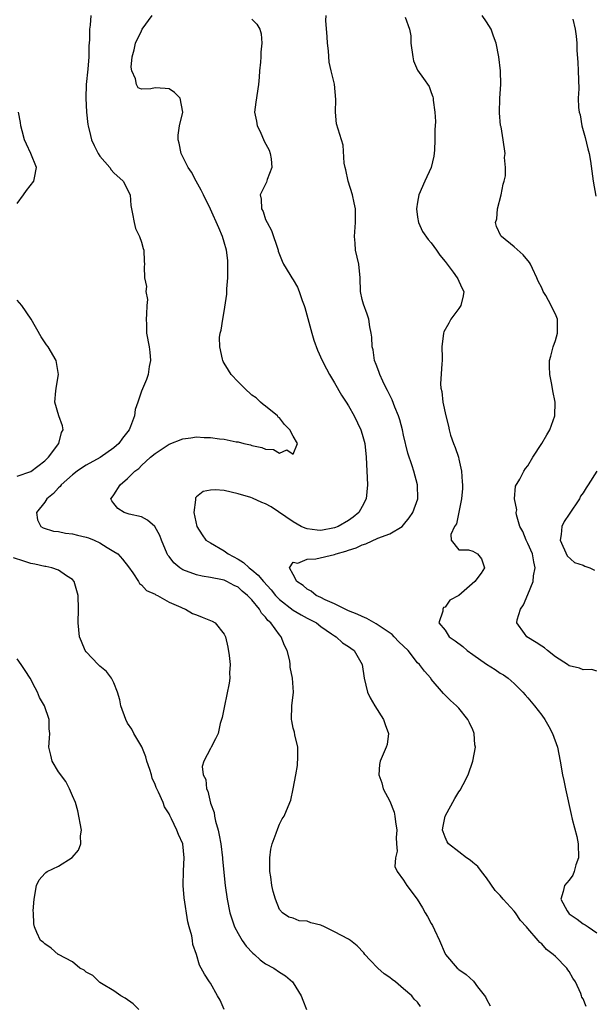
# Model space of a CAD drawing. Units: inches. Extents: x 2508000 to 2511000, y 1545000 to 1548000.
# Drawn here: x 2509515 to 2509599, y 1545176 to 1545318 of the extents above; entities that cross this region are included whole.
import ezdxf

# ---------------------------------------------------------------- set-up
doc = ezdxf.new("R2010")
doc.units = ezdxf.units.IN
doc.header["$MEASUREMENT"] = 0
doc.layers.add('LD25081545_2ft', color=43, linetype='Continuous')

msp = doc.modelspace()

# ---------------------------------------------------------------- linework, layer by layer
at = {"layer": 'LD25081545_2ft'}
for points, elevation in [([(2509525.66, 1545319), (2509525.6, 1545317.6), (2509525.46, 1545317), (2509525.49, 1545315.49), (2509525.38, 1545314.62), (2509525.36, 1545313), (2509525.22, 1545311.22), (2509525.02, 1545309), (2509524.95, 1545307), (2509525.03, 1545305), (2509525.23, 1545303.23), (2509525.27, 1545303), (2509525.61, 1545301.61), (2509525.79, 1545301), (2509526.17, 1545300.17), (2509526.76, 1545299), (2509527, 1545298.62), (2509528.42, 1545297), (2509528.63, 1545296.63), (2509529, 1545296.2), (2509530.37, 1545295), (2509531.37, 1545293), (2509531.47, 1545291.47), (2509531.55, 1545291), (2509531.73, 1545290.27), (2509531.93, 1545289), (2509532.16, 1545288.16), (2509532.73, 1545287), (2509533, 1545286.17), (2509533.26, 1545285.26), (2509533.37, 1545285), (2509533.41, 1545283.41), (2509533.46, 1545283), (2509533.41, 1545282.59), (2509533.43, 1545281), (2509533.76, 1545279.76), (2509533.66, 1545279), (2509533.88, 1545277.88), (2509533.78, 1545277), (2509533.75, 1545275.75), (2509533.69, 1545275), (2509533.74, 1545274.26), (2509533.75, 1545273), (2509534.14, 1545271), (2509534.22, 1545270.22), (2509534.3, 1545269), (2509534.14, 1545268.14), (2509533.96, 1545267), (2509533.73, 1545266.27), (2509533, 1545264.57), (2509532.5, 1545263), (2509532.08, 1545261.92), (2509532, 1545261), (2509531.44, 1545259.44), (2509531.23, 1545259), (2509530.24, 1545257.76), (2509529.72, 1545257), (2509529, 1545256.36), (2509527.02, 1545254.98), (2509525, 1545253.87), (2509524.47, 1545253.53), (2509523.7, 1545253), (2509523, 1545252.46), (2509521.38, 1545251), (2509521.22, 1545250.78), (2509521, 1545250.58), (2509520.25, 1545249.75), (2509519.32, 1545249), (2509519, 1545248.48), (2509517.82, 1545247), (2509517.95, 1545245.95), (2509518.45, 1545245), (2509518.79, 1545244.79), (2509520.28, 1545244.28), (2509521, 1545244.23), (2509521.99, 1545243.99), (2509523, 1545243.91), (2509523.72, 1545243.72), (2509525, 1545243.44), (2509525.33, 1545243.33), (2509526.15, 1545243), (2509527, 1545242.61), (2509528.06, 1545241.94), (2509529, 1545241.38), (2509529.57, 1545241), (2509530.25, 1545240.25), (2509531.12, 1545239.12), (2509531.74, 1545238.26), (2509532.57, 1545237), (2509532.73, 1545236.73), (2509533, 1545236.54), (2509533.73, 1545235.73), (2509535, 1545235.17), (2509535.09, 1545235.09), (2509535.32, 1545235), (2509537, 1545234.03), (2509538.71, 1545233.29), (2509539, 1545233.14), (2509539.37, 1545233), (2509540.39, 1545232.39), (2509541, 1545232.16), (2509541.82, 1545231.82), (2509543.26, 1545231.26), (2509543.71, 1545231), (2509545, 1545229.4), (2509545.19, 1545229), (2509545.51, 1545227.51), (2509545.7, 1545226.3), (2509545.85, 1545225), (2509545.78, 1545223.78), (2509545.83, 1545223), (2509545.72, 1545222.28), (2509545.03, 1545219), (2509545, 1545218.77), (2509544.71, 1545217.29), (2509544.43, 1545216.43), (2509544.13, 1545215), (2509543.76, 1545214.24), (2509543.1, 1545213), (2509543, 1545212.84), (2509542.06, 1545211), (2509541.81, 1545210.19), (2509541.97, 1545209), (2509542.32, 1545208.32), (2509542.42, 1545207), (2509542.62, 1545206.62), (2509543, 1545204.91), (2509543.54, 1545203.54), (2509543.6, 1545203), (2509543.72, 1545202.28), (2509544.11, 1545201), (2509544.29, 1545200.29), (2509544.49, 1545199), (2509544.76, 1545197), (2509544.77, 1545196.77), (2509545.16, 1545193), (2509545.42, 1545191), (2509545.81, 1545189), (2509546.47, 1545187), (2509547, 1545186.04), (2509547.61, 1545185), (2509548.2, 1545184.2), (2509549.17, 1545183.17), (2509549.39, 1545183), (2509550.21, 1545182.21), (2509551, 1545181.65), (2509552.19, 1545181), (2509553, 1545180.42), (2509553.87, 1545179.87), (2509554.91, 1545179), (2509555, 1545178.88), (2509556.17, 1545177), (2509556.37, 1545176.37), (2509556.93, 1545175)], 7236), ([(2509573.45, 1545175.45), (2509573, 1545176.07), (2509572.52, 1545176.52), (2509572.17, 1545177), (2509571, 1545178.03), (2509569.8, 1545179), (2509569.34, 1545179.34), (2509569, 1545179.64), (2509568.19, 1545180.19), (2509567.28, 1545181), (2509566.15, 1545182.15), (2509565.39, 1545183), (2509565.22, 1545183.22), (2509564.24, 1545184.24), (2509563.32, 1545185), (2509563, 1545185.19), (2509561, 1545186.26), (2509559.53, 1545187), (2509559, 1545187.21), (2509557.57, 1545187.57), (2509557, 1545187.81), (2509555.88, 1545187.88), (2509555, 1545188.23), (2509554.37, 1545188.37), (2509553.46, 1545189), (2509553, 1545189.51), (2509552.41, 1545191), (2509552.09, 1545192.09), (2509551.91, 1545193), (2509551.75, 1545194.25), (2509551.63, 1545195), (2509551.62, 1545197), (2509551.77, 1545198.23), (2509551.97, 1545199), (2509552.55, 1545200.55), (2509552.75, 1545201.25), (2509553, 1545201.86), (2509553.39, 1545202.61), (2509553.68, 1545203), (2509554.53, 1545205), (2509554.65, 1545205.35), (2509555.01, 1545206.99), (2509555.39, 1545209), (2509555.63, 1545210.37), (2509555.66, 1545211.66), (2509555.65, 1545213), (2509555.22, 1545214.78), (2509555.17, 1545215.17), (2509555, 1545215.77), (2509554.81, 1545216.81), (2509554.73, 1545217), (2509554.81, 1545219), (2509555.03, 1545221), (2509554.9, 1545223), (2509554.58, 1545224.58), (2509554.57, 1545225), (2509554.49, 1545225.51), (2509554.1, 1545227), (2509553.72, 1545227.72), (2509553.24, 1545229), (2509553, 1545229.27), (2509551.75, 1545231), (2509551.34, 1545231.34), (2509551, 1545231.82), (2509550.42, 1545232.42), (2509550.1, 1545233), (2509549, 1545234.36), (2509548.38, 1545235), (2509547.61, 1545235.61), (2509547, 1545236.18), (2509546.42, 1545236.42), (2509545.4, 1545237), (2509545, 1545237.18), (2509544.75, 1545237.25), (2509543, 1545237.6), (2509541.8, 1545237.8), (2509541, 1545237.97), (2509539, 1545238.72), (2509538.56, 1545239), (2509537.7, 1545239.7), (2509537, 1545240.61), (2509536.82, 1545240.82), (2509536.73, 1545241), (2509535.91, 1545243), (2509535.67, 1545243.67), (2509534.96, 1545244.96), (2509533.89, 1545245.89), (2509533, 1545246.37), (2509531.22, 1545246.78), (2509530.5, 1545247), (2509529.58, 1545247.58), (2509529, 1545248.31), (2509528.71, 1545248.71), (2509528.57, 1545249), (2509528.78, 1545249.22), (2509529, 1545249.58), (2509529.9, 1545251), (2509531, 1545251.91), (2509532.04, 1545253), (2509532.61, 1545253.39), (2509533, 1545253.82), (2509534.32, 1545255), (2509535, 1545255.57), (2509537, 1545256.88), (2509539, 1545257.67), (2509540.18, 1545257.82), (2509541, 1545257.96), (2509542.11, 1545257.89), (2509543, 1545257.86), (2509544.33, 1545257.67), (2509545, 1545257.61), (2509546.75, 1545257.25), (2509547, 1545257.24), (2509547.84, 1545257), (2509548.79, 1545256.79), (2509549, 1545256.72), (2509550.43, 1545256.43), (2509551, 1545256.17), (2509552.13, 1545256.13), (2509553, 1545255.59), (2509554.06, 1545256.06), (2509555, 1545255.45), (2509555.6, 1545257), (2509555, 1545258.08), (2509554.52, 1545259), (2509553.74, 1545259.74), (2509553, 1545260.72), (2509552.83, 1545260.83), (2509552.73, 1545261), (2509551, 1545262.41), (2509550.64, 1545262.64), (2509550.28, 1545263), (2509549.61, 1545263.61), (2509549, 1545264.02), (2509547.94, 1545265), (2509547, 1545265.93), (2509546.02, 1545267), (2509545.63, 1545267.63), (2509545, 1545268.62), (2509544.86, 1545268.86), (2509544.81, 1545269), (2509544.77, 1545269.23), (2509544.36, 1545271), (2509544.34, 1545272.34), (2509544.42, 1545273), (2509544.58, 1545273.42), (2509544.79, 1545275), (2509545, 1545276.11), (2509545.39, 1545278.61), (2509545.39, 1545279.39), (2509545.52, 1545281), (2509545.52, 1545282.48), (2509545.54, 1545283), (2509545.51, 1545283.51), (2509545.32, 1545285), (2509545, 1545286.14), (2509544.73, 1545287), (2509544.22, 1545288.22), (2509543, 1545290.95), (2509541.98, 1545293), (2509541.68, 1545293.68), (2509540.92, 1545295), (2509540.28, 1545296.28), (2509539.8, 1545297), (2509538.77, 1545299), (2509538.48, 1545300.48), (2509538.31, 1545301), (2509538.33, 1545301.67), (2509538.54, 1545303), (2509539, 1545305), (2509538.61, 1545307), (2509537.82, 1545307.82), (2509537, 1545308.35), (2509536.43, 1545308.43), (2509535, 1545308.53), (2509534.39, 1545308.39), (2509533, 1545308.34), (2509532.54, 1545308.54), (2509532.27, 1545309), (2509532.16, 1545309.84), (2509531.6, 1545311), (2509531.52, 1545311.52), (2509531.68, 1545313), (2509531.97, 1545314.03), (2509532.14, 1545315), (2509533, 1545316.76), (2509533.13, 1545317), (2509534.56, 1545319)], 7234), ([(2509597.46, 1545175.46), (2509597, 1545176.54), (2509596.82, 1545176.82), (2509596.77, 1545177), (2509596.65, 1545177.35), (2509595.89, 1545179), (2509595.53, 1545179.53), (2509595, 1545180.5), (2509594.78, 1545180.78), (2509594.65, 1545181), (2509593, 1545182.69), (2509592.67, 1545183), (2509591.7, 1545183.7), (2509591, 1545184.52), (2509590.71, 1545184.71), (2509590.51, 1545185), (2509589, 1545186.73), (2509588.8, 1545187), (2509587.92, 1545187.92), (2509587.21, 1545189), (2509587, 1545189.24), (2509585.44, 1545191), (2509585, 1545191.54), (2509584.27, 1545192.27), (2509583, 1545194.08), (2509582.27, 1545195), (2509581.74, 1545195.74), (2509581, 1545196.32), (2509580.64, 1545196.64), (2509580.11, 1545197), (2509579, 1545197.83), (2509577.48, 1545199), (2509577.32, 1545199.32), (2509577, 1545199.98), (2509576.73, 1545200.73), (2509576.65, 1545201), (2509576.68, 1545201.32), (2509577, 1545203), (2509578.41, 1545205.59), (2509579, 1545206.54), (2509579.2, 1545206.8), (2509579.6, 1545207.6), (2509580.36, 1545209), (2509581.02, 1545210.98), (2509581.4, 1545213), (2509581.33, 1545213.33), (2509581.22, 1545215), (2509581.15, 1545215.15), (2509581, 1545215.54), (2509580.52, 1545216.52), (2509580.31, 1545217), (2509579, 1545218.67), (2509578.66, 1545219), (2509577.77, 1545219.77), (2509576.78, 1545220.78), (2509575, 1545222.88), (2509574.92, 1545223), (2509574, 1545224), (2509573.31, 1545225), (2509573, 1545225.25), (2509571.63, 1545227), (2509570.29, 1545228.29), (2509569.63, 1545229), (2509569.32, 1545229.32), (2509567, 1545230.87), (2509565.65, 1545231.65), (2509565, 1545231.93), (2509564.27, 1545232.27), (2509563, 1545232.77), (2509561, 1545233.76), (2509559.64, 1545234.36), (2509559, 1545234.68), (2509558.3, 1545235), (2509557.6, 1545235.6), (2509557, 1545235.92), (2509556.42, 1545236.42), (2509555.52, 1545237), (2509555, 1545238.02), (2509554.46, 1545239), (2509555, 1545239.79), (2509555.68, 1545239.68), (2509557, 1545240.23), (2509558.27, 1545240.27), (2509561, 1545240.92), (2509561.21, 1545241), (2509562.61, 1545241.39), (2509563, 1545241.53), (2509564.12, 1545241.88), (2509565, 1545242.32), (2509565.54, 1545242.46), (2509567.28, 1545243.28), (2509569, 1545243.9), (2509570.78, 1545245), (2509571, 1545245.21), (2509571.78, 1545246.22), (2509572.34, 1545247), (2509573.04, 1545249), (2509573, 1545251), (2509572.48, 1545253), (2509572.25, 1545253.75), (2509571.59, 1545255.59), (2509571, 1545258.19), (2509570.84, 1545259), (2509570.45, 1545260.45), (2509570.27, 1545261), (2509569.72, 1545262.28), (2509569.33, 1545263.33), (2509569, 1545263.98), (2509568.67, 1545264.67), (2509568.48, 1545265), (2509567.96, 1545266.04), (2509567.54, 1545267), (2509567.42, 1545267.42), (2509567, 1545268.43), (2509566.79, 1545269), (2509566.56, 1545270.55), (2509566.44, 1545271), (2509566.41, 1545272.41), (2509566.3, 1545273), (2509566.08, 1545273.92), (2509565.95, 1545275), (2509565.71, 1545275.71), (2509565.16, 1545277.16), (2509565, 1545277.84), (2509564.77, 1545279), (2509564.7, 1545281), (2509564.49, 1545283), (2509564.04, 1545285), (2509563.96, 1545286.04), (2509563.86, 1545287), (2509564.03, 1545289), (2509564.04, 1545291), (2509563.84, 1545291.84), (2509563.59, 1545293), (2509562.97, 1545295), (2509562.64, 1545296.64), (2509562.54, 1545297), (2509562.4, 1545297.6), (2509562.23, 1545300.23), (2509561.97, 1545301), (2509561.29, 1545303.29), (2509561.13, 1545305), (2509561.17, 1545306.82), (2509560.96, 1545309.04), (2509560.52, 1545311), (2509560.23, 1545312.23), (2509560.11, 1545313.9), (2509559.96, 1545315), (2509559.92, 1545315.92), (2509559.71, 1545318.29), (2509559.75, 1545319)], 7230), ([(2509571.24, 1545318.76), (2509571.84, 1545317), (2509572.03, 1545316.03), (2509572.03, 1545315), (2509572.33, 1545313), (2509572.43, 1545312.43), (2509573, 1545311.1), (2509573.89, 1545309.89), (2509574.69, 1545308.69), (2509575, 1545307.83), (2509575.23, 1545307.23), (2509575.27, 1545307), (2509575.27, 1545306.73), (2509575.54, 1545305), (2509575.63, 1545303.63), (2509575.58, 1545303), (2509575.52, 1545302.48), (2509575.54, 1545301), (2509575.47, 1545299.47), (2509575.38, 1545298.62), (2509574.98, 1545297), (2509574.07, 1545295), (2509573.19, 1545293), (2509573, 1545291.98), (2509572.84, 1545291), (2509573, 1545289.77), (2509573.14, 1545289), (2509573.73, 1545287.73), (2509574.56, 1545286.56), (2509575, 1545286.08), (2509575.76, 1545285), (2509576.26, 1545284.26), (2509577, 1545283.38), (2509577.15, 1545283.15), (2509578.16, 1545281.84), (2509578.77, 1545281), (2509578.83, 1545280.83), (2509579, 1545280.53), (2509579.46, 1545279.46), (2509579.7, 1545279), (2509579.61, 1545278.39), (2509579.29, 1545277), (2509579, 1545276.57), (2509577.82, 1545275), (2509577.55, 1545274.45), (2509576.83, 1545273.17), (2509576.77, 1545273), (2509576.53, 1545271), (2509576.58, 1545269.42), (2509576.57, 1545269), (2509576.55, 1545268.55), (2509576.36, 1545265.64), (2509576.4, 1545265), (2509576.52, 1545264.52), (2509576.68, 1545263), (2509577.13, 1545261), (2509577.52, 1545259.52), (2509577.58, 1545259), (2509577.8, 1545258.2), (2509578.21, 1545257), (2509578.44, 1545256.44), (2509578.93, 1545255), (2509579, 1545254.73), (2509579.38, 1545253), (2509579.47, 1545251.47), (2509579.51, 1545251), (2509579.52, 1545250.48), (2509579.39, 1545249), (2509578.64, 1545245.36), (2509578.39, 1545245), (2509577.82, 1545243.82), (2509577.9, 1545243), (2509579, 1545241.6), (2509580.41, 1545241.59), (2509581, 1545241.39), (2509581.7, 1545241), (2509582.29, 1545240.29), (2509582.7, 1545239), (2509582.21, 1545238.21), (2509581.3, 1545237), (2509578.98, 1545235), (2509577.7, 1545234.3), (2509577, 1545233.3), (2509576.77, 1545233.23), (2509576.67, 1545233), (2509576.7, 1545232.7), (2509576.08, 1545231), (2509577, 1545229.97), (2509577.6, 1545229), (2509578.44, 1545228.44), (2509579.59, 1545227.59), (2509580.22, 1545227), (2509581, 1545226.44), (2509583, 1545225.06), (2509584.26, 1545224.26), (2509585, 1545223.72), (2509585.47, 1545223.47), (2509586.15, 1545223), (2509587, 1545222.22), (2509588.25, 1545221), (2509588.6, 1545220.6), (2509589, 1545220.17), (2509589.95, 1545219), (2509591, 1545217.66), (2509591.46, 1545217), (2509592.03, 1545216.03), (2509592.56, 1545215), (2509593.27, 1545213), (2509593.67, 1545211), (2509594.01, 1545209), (2509594.2, 1545208.2), (2509594.45, 1545207), (2509595.28, 1545203.28), (2509595.41, 1545202.59), (2509596.07, 1545200.07), (2509596.28, 1545199), (2509596.33, 1545197), (2509595.95, 1545195.95), (2509595.7, 1545195), (2509595.52, 1545194.48), (2509595, 1545193.76), (2509594.65, 1545193.35), (2509594.32, 1545193), (2509594.13, 1545192.13), (2509593.78, 1545191), (2509594.68, 1545189.32), (2509594.87, 1545189), (2509595, 1545188.87), (2509596.12, 1545188.12), (2509597, 1545187.42), (2509597.28, 1545187.28), (2509597.75, 1545187), (2509599, 1545186.13)], 7228), ([(2509599, 1545224), (2509598.28, 1545224.28), (2509597, 1545224.22), (2509596.48, 1545224.48), (2509595, 1545224.81), (2509594.74, 1545225), (2509593, 1545226.1), (2509591.85, 1545227), (2509591.39, 1545227.39), (2509591, 1545227.62), (2509590.18, 1545228.18), (2509588.83, 1545229), (2509588.52, 1545229.48), (2509587.41, 1545231), (2509587.47, 1545231.47), (2509587.95, 1545233), (2509588.37, 1545233.63), (2509589, 1545235.13), (2509589.76, 1545237), (2509589.82, 1545237.82), (2509590.07, 1545239), (2509589.84, 1545239.84), (2509589.67, 1545241), (2509589, 1545242.52), (2509588.75, 1545243), (2509588.26, 1545244.26), (2509587.84, 1545245), (2509587.33, 1545246.67), (2509587.31, 1545247), (2509587.39, 1545247.39), (2509587.07, 1545249), (2509587.19, 1545250.81), (2509587.81, 1545251.81), (2509588.4, 1545253), (2509588.64, 1545253.36), (2509589, 1545253.77), (2509589.7, 1545255), (2509591, 1545256.98), (2509591.76, 1545258.24), (2509592.16, 1545259), (2509592.92, 1545261), (2509592.95, 1545263), (2509592.62, 1545264.62), (2509592.46, 1545265.54), (2509592.16, 1545267), (2509592.13, 1545268.13), (2509592.14, 1545269), (2509592.34, 1545269.66), (2509592.68, 1545271), (2509593, 1545271.91), (2509593.31, 1545273), (2509593.31, 1545274.69), (2509593.27, 1545275), (2509593, 1545275.73), (2509592.56, 1545276.56), (2509592.38, 1545277), (2509591.58, 1545278.42), (2509591.23, 1545279), (2509591, 1545279.53), (2509590.49, 1545280.49), (2509590.29, 1545281), (2509589.67, 1545282.33), (2509589.37, 1545283), (2509589.24, 1545283.24), (2509588.32, 1545284.32), (2509587, 1545285.49), (2509585.16, 1545287), (2509585.09, 1545287.09), (2509584.44, 1545288.44), (2509584.31, 1545289), (2509584.48, 1545289.52), (2509584.62, 1545291), (2509585.15, 1545293), (2509585.42, 1545294.58), (2509585.57, 1545295), (2509585.76, 1545295.76), (2509585.75, 1545297), (2509585.59, 1545298.41), (2509585.7, 1545299), (2509585.43, 1545301), (2509585.12, 1545302.88), (2509585.05, 1545303.05), (2509584.91, 1545304.91), (2509584.95, 1545307), (2509585.08, 1545309), (2509585.01, 1545311), (2509584.77, 1545313), (2509584.4, 1545315), (2509584.01, 1545316.01), (2509583.67, 1545317), (2509583, 1545318.09), (2509582.4, 1545319)], 7226), ([(2509549, 1545318.46), (2509549.75, 1545317.75), (2509550.16, 1545317), (2509550.36, 1545316.36), (2509550.46, 1545315), (2509550.3, 1545313.7), (2509550.3, 1545313), (2509550.26, 1545312.26), (2509550.12, 1545311), (2509550.06, 1545310.06), (2509549.95, 1545309), (2509549.56, 1545306.44), (2509549.41, 1545305), (2509549.7, 1545303.7), (2509549.78, 1545303), (2509550.21, 1545302.21), (2509550.81, 1545300.81), (2509551.49, 1545299.49), (2509551.67, 1545299), (2509551.78, 1545298.22), (2509551.88, 1545297), (2509551.23, 1545295.23), (2509551.15, 1545294.85), (2509551, 1545294.58), (2509550.22, 1545293), (2509550.37, 1545292.37), (2509550.41, 1545291), (2509550.62, 1545290.62), (2509551, 1545289.47), (2509551.22, 1545289), (2509551.86, 1545287.86), (2509552.82, 1545285), (2509552.84, 1545284.84), (2509553.4, 1545283.4), (2509553.6, 1545283), (2509554.52, 1545281.48), (2509554.79, 1545281), (2509555, 1545280.71), (2509555.63, 1545279.63), (2509555.88, 1545279), (2509556.31, 1545277.69), (2509556.6, 1545277), (2509556.7, 1545276.7), (2509557.68, 1545273), (2509557.99, 1545271.99), (2509558.51, 1545270.51), (2509559.2, 1545269), (2509559.81, 1545267.81), (2509560.25, 1545267), (2509561, 1545265.81), (2509562.01, 1545264.01), (2509562.68, 1545263), (2509563, 1545262.47), (2509563.82, 1545261), (2509564.8, 1545259), (2509565, 1545258.35), (2509565.37, 1545257), (2509565.59, 1545255), (2509565.76, 1545251), (2509565.57, 1545249), (2509565, 1545247.86), (2509564.51, 1545247), (2509563.68, 1545246.32), (2509563, 1545245.84), (2509561.53, 1545245), (2509561, 1545244.79), (2509559, 1545244.41), (2509558.45, 1545244.45), (2509557, 1545244.63), (2509556.72, 1545244.72), (2509556.13, 1545245), (2509555, 1545245.66), (2509551.82, 1545247.82), (2509551, 1545248.28), (2509550.47, 1545248.47), (2509549.08, 1545249.08), (2509548.84, 1545249.16), (2509547, 1545249.72), (2509546.03, 1545249.97), (2509545, 1545250.17), (2509543.69, 1545250.31), (2509543, 1545250.26), (2509541.96, 1545250.04), (2509541, 1545249.26), (2509540.86, 1545249.14), (2509540.82, 1545249), (2509540.84, 1545248.84), (2509540.6, 1545247), (2509541.01, 1545245), (2509541.79, 1545243.79), (2509542.36, 1545243), (2509543, 1545242.59), (2509545, 1545241.44), (2509545.57, 1545241), (2509547, 1545240.25), (2509547.78, 1545239.78), (2509548.6, 1545239), (2509549, 1545238.7), (2509549.94, 1545237.94), (2509550.68, 1545237), (2509551.79, 1545235.79), (2509552.44, 1545235), (2509553, 1545234.4), (2509555, 1545232.86), (2509556.17, 1545232.17), (2509557, 1545231.71), (2509558.39, 1545231), (2509559, 1545230.51), (2509560.55, 1545229.45), (2509561, 1545229.12), (2509561.23, 1545229), (2509562.15, 1545228.15), (2509563, 1545227.59), (2509563.33, 1545227.33), (2509563.82, 1545227), (2509564.99, 1545225), (2509565.29, 1545223), (2509565.75, 1545221), (2509566.16, 1545220.16), (2509566.8, 1545219), (2509568.1, 1545217), (2509568.31, 1545216.31), (2509568.79, 1545215), (2509568.6, 1545213.4), (2509568.49, 1545213), (2509567.6, 1545211), (2509567.5, 1545210.5), (2509567.39, 1545209), (2509567.84, 1545207.84), (2509568.04, 1545207), (2509569, 1545205.18), (2509569.61, 1545203.6), (2509569.72, 1545203), (2509569.82, 1545202.18), (2509569.99, 1545201), (2509569.91, 1545199.91), (2509569.97, 1545199), (2509570.07, 1545197.93), (2509569.83, 1545197), (2509569.72, 1545195.72), (2509570.07, 1545195), (2509571, 1545193.74), (2509571.47, 1545193), (2509572.95, 1545191), (2509573.75, 1545189.75), (2509574.13, 1545189), (2509574.47, 1545188.47), (2509575, 1545187.46), (2509575.17, 1545187.17), (2509575.46, 1545186.54), (2509576.21, 1545185), (2509577, 1545183.1), (2509577.06, 1545183), (2509578.74, 1545181), (2509578.89, 1545180.89), (2509579, 1545180.79), (2509580.08, 1545180.08), (2509581.11, 1545179.11), (2509581.7, 1545178.3), (2509582.84, 1545176.84), (2509583, 1545176.51), (2509583.54, 1545175.54)], 7232), ([(2509595.53, 1545318.47), (2509595.85, 1545317), (2509596, 1545316), (2509596.07, 1545315), (2509596.07, 1545313.93), (2509596.25, 1545312.25), (2509596.31, 1545311), (2509596.37, 1545308.37), (2509596.3, 1545307), (2509596.33, 1545305.67), (2509596.45, 1545305), (2509596.59, 1545304.59), (2509596.84, 1545303), (2509597, 1545302.32), (2509597.31, 1545301.31), (2509597.69, 1545299.69), (2509597.89, 1545299), (2509598.09, 1545297.91), (2509598.45, 1545295), (2509598.85, 1545292.85)], 7224), ([(2509515, 1545291.75), (2509515.9, 1545293), (2509516.34, 1545293.66), (2509517.43, 1545295), (2509517.5, 1545295.5), (2509517.79, 1545297), (2509516.96, 1545299), (2509516.35, 1545300.35), (2509516.08, 1545301), (2509515.71, 1545302.29), (2509515.54, 1545303), (2509515.49, 1545303.49), (2509515.19, 1545305)], 7238), ([(2509515, 1545252.25), (2509517, 1545252.95), (2509519, 1545254.47), (2509519.56, 1545255), (2509521.06, 1545257), (2509521.41, 1545258.59), (2509521.68, 1545259), (2509521.58, 1545259.58), (2509521.03, 1545261), (2509520.46, 1545263), (2509520.61, 1545264.61), (2509520.69, 1545265.31), (2509520.99, 1545267), (2509520.72, 1545268.72), (2509520.65, 1545269), (2509519.47, 1545271), (2509519.27, 1545271.27), (2509518.47, 1545272.47), (2509517.02, 1545275), (2509515.67, 1545277), (2509515, 1545277.77)], 7238), ([(2509599.01, 1545253), (2509597.74, 1545251), (2509597.44, 1545250.56), (2509597, 1545249.85), (2509596.64, 1545249.36), (2509596.46, 1545249), (2509595, 1545246.78), (2509594.28, 1545245.72), (2509593.9, 1545245), (2509593.81, 1545243.81), (2509593.68, 1545243), (2509594.71, 1545240.71), (2509595.75, 1545239.75), (2509597, 1545239.37), (2509597.23, 1545239.23), (2509597.99, 1545239), (2509598.66, 1545238.66)], 7224), ([(2509544.97, 1545175), (2509544.39, 1545176.39), (2509544.05, 1545177), (2509543, 1545178.83), (2509542.87, 1545179), (2509542.13, 1545180.13), (2509541.68, 1545181), (2509541.42, 1545181.42), (2509540.99, 1545183), (2509540.44, 1545184.44), (2509540.42, 1545185), (2509540.33, 1545185.67), (2509539.91, 1545187), (2509539.71, 1545187.71), (2509539.19, 1545191.19), (2509539.05, 1545193), (2509539.1, 1545195.1), (2509539.19, 1545197), (2509539.02, 1545199), (2509538.37, 1545200.37), (2509538.14, 1545201), (2509537.35, 1545202.65), (2509537.1, 1545203.1), (2509537, 1545203.34), (2509536.36, 1545204.36), (2509536.14, 1545205), (2509535.49, 1545206.51), (2509535.16, 1545207.16), (2509535, 1545207.59), (2509534.54, 1545208.54), (2509534.45, 1545209), (2509534.22, 1545209.78), (2509533.79, 1545211), (2509533.62, 1545211.62), (2509533.04, 1545213.04), (2509531.89, 1545215), (2509531.61, 1545215.61), (2509531, 1545216.51), (2509530.73, 1545217), (2509530.02, 1545219), (2509529.89, 1545219.89), (2509529.53, 1545221), (2509529, 1545222.33), (2509528.67, 1545223), (2509527.95, 1545223.95), (2509527, 1545224.75), (2509526.73, 1545225), (2509525, 1545226.82), (2509524.87, 1545227), (2509524.32, 1545228.32), (2509524.05, 1545229), (2509523.84, 1545231), (2509523.89, 1545233), (2509523.83, 1545235), (2509523.66, 1545235.66), (2509523.26, 1545237), (2509523, 1545237.32), (2509522.16, 1545237.84), (2509521, 1545238.67), (2509520.03, 1545239), (2509519.17, 1545239.17), (2509519, 1545239.18), (2509517.54, 1545239.54), (2509517, 1545239.63), (2509515.96, 1545239.96), (2509514.46, 1545240.46)], 7238), ([(2509532.63, 1545175), (2509531.83, 1545175.83), (2509530.65, 1545176.65), (2509530.03, 1545177), (2509529, 1545177.72), (2509527.23, 1545178.77), (2509527, 1545178.92), (2509526.89, 1545179), (2509525.95, 1545179.95), (2509525, 1545180.43), (2509524.7, 1545180.7), (2509524.08, 1545181), (2509523, 1545181.94), (2509521, 1545182.97), (2509520.92, 1545183), (2509519.92, 1545183.92), (2509519, 1545184.54), (2509518.75, 1545184.75), (2509518.37, 1545185), (2509517.84, 1545186.16), (2509517.5, 1545187), (2509517.43, 1545187.43), (2509517.36, 1545189), (2509517.32, 1545189.32), (2509517.44, 1545191), (2509517.81, 1545193), (2509518.18, 1545193.82), (2509519, 1545194.72), (2509519.16, 1545194.84), (2509519.35, 1545195), (2509521, 1545195.79), (2509522.96, 1545197.04), (2509523.9, 1545198.1), (2509524.21, 1545199), (2509524.19, 1545200.19), (2509524.31, 1545201), (2509523.81, 1545203.81), (2509523.46, 1545205), (2509523, 1545205.97), (2509522.6, 1545207), (2509522.04, 1545208.04), (2509521, 1545209.43), (2509520.09, 1545211), (2509519.86, 1545211.86), (2509519.6, 1545213), (2509519.69, 1545214.31), (2509519.71, 1545215), (2509519.66, 1545215.66), (2509519.64, 1545217), (2509518.95, 1545219), (2509518.23, 1545220.23), (2509517.95, 1545221), (2509517.6, 1545221.6), (2509516.9, 1545223), (2509516.14, 1545224.14), (2509515.59, 1545225), (2509515, 1545225.8)], 7240)]:
    msp.add_lwpolyline(points, dxfattribs=dict(at, elevation=elevation))

doc.saveas('drawing.dxf')
